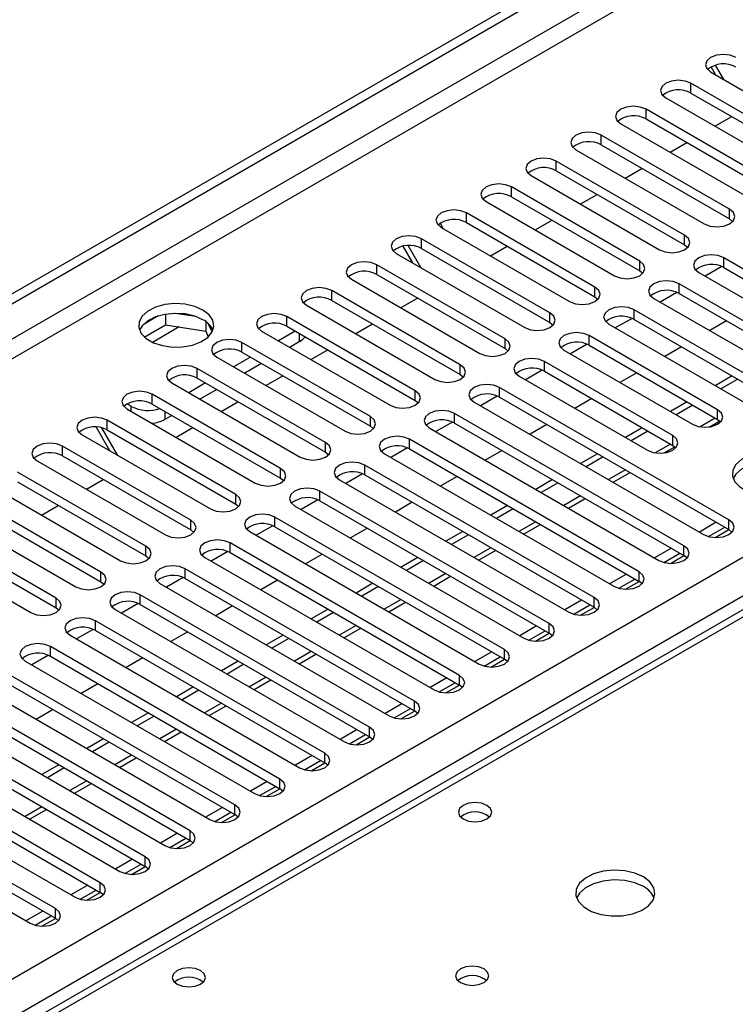
# Model space of a CAD drawing. Units: millimetres. Extents: x 3 to 9033, y 9 to 12780.
# Drawn here: x 5051 to 5141, y 3112 to 3236 of the extents above; entities that cross this region are included whole.
import ezdxf

# ---------------------------------------------------------------- set-up
doc = ezdxf.new("R2010")
doc.units = ezdxf.units.MM
doc.header["$LTSCALE"] = 43

msp = doc.modelspace()

# ---------------------------------------------------------------- linework, layer by layer
at = {"color": 7, "linetype": 'Continuous', "lineweight": 25}
for p, q in [((4691.274, 2993.858), (5838.201, 3655.965)), ((4692.335, 2993.245), (5839.262, 3655.352)), ((5620.452, 3437.302), (5054.059, 3110.331)), ((5139, 3228.684), (5138.398, 3229.727)), ((5140, 3228.107), (5138.942, 3229.939)), ((5138.325, 3229.074), (5154.5, 3219.736)), ((5152.025, 3218.308), (5135.85, 3227.645)), ((5132.668, 3225.808), (5148.843, 3216.471)), ((5135.85, 3226.421), (5152.025, 3217.083)), ((5146.368, 3215.042), (5130.193, 3224.38)), ((5138.867, 3222.229), (5140.988, 3223.454)), ((5127.011, 3222.543), (5143.186, 3213.205)), ((5130.193, 3223.155), (5146.368, 3213.817)), ((5140.711, 3211.776), (5124.536, 3221.114)), ((5124.536, 3219.889), (5140.711, 3210.552)), ((5133.21, 3218.964), (5135.331, 3220.188)), ((5121.354, 3219.277), (5137.529, 3209.939)), ((5135.054, 3208.511), (5118.879, 3217.848)), ((5115.697, 3216.011), (5131.872, 3206.674)), ((5118.879, 3216.624), (5135.054, 3207.286)), ((5127.553, 3215.698), (5129.674, 3216.923)), ((5129.397, 3205.245), (5113.222, 3214.583)), ((5113.222, 3213.358), (5129.397, 3204.02)), ((5121.897, 3212.433), (5124.018, 3213.657)), ((5110.04, 3212.746), (5126.215, 3203.408)), ((5123.741, 3201.979), (5107.566, 3211.317)), ((5104.252, 3210.01), (5104.645, 3209.329)), ((5107.566, 3210.092), (5123.741, 3200.755)), ((5116.24, 3209.167), (5118.361, 3210.392)), ((5140.711, 3210.552), (5141.104, 3210.246)), ((5104.383, 3209.48), (5120.559, 3200.142)), ((5100.817, 3205.008), (5099.588, 3207.137)), ((5101.817, 3204.431), (5100.214, 3207.206)), ((5118.084, 3198.714), (5101.909, 3208.051)), ((5110.583, 3205.901), (5112.704, 3207.126)), ((5135.054, 3207.286), (5135.447, 3206.98)), ((5098.727, 3206.215), (5114.902, 3196.877)), ((5101.909, 3206.827), (5118.084, 3197.489)), ((5112.427, 3195.448), (5096.252, 3204.786)), ((5168.907, 3188.968), (5140.004, 3205.653)), ((5096.252, 3203.561), (5112.427, 3194.223)), ((5129.397, 3204.02), (5129.791, 3203.714)), ((5136.822, 3203.816), (5165.725, 3187.131)), ((5139.736, 3204.561), (5137.634, 3203.347)), ((5139.736, 3204.561), (5137.635, 3203.347)), ((5140.004, 3204.428), (5168.907, 3187.743)), ((5093.07, 3202.949), (5109.245, 3193.611)), ((5163.25, 3185.702), (5134.347, 3202.388)), ((5106.77, 3192.182), (5090.595, 3201.52)), ((5134.079, 3201.295), (5131.978, 3200.082)), ((5134.079, 3201.295), (5131.978, 3200.082)), ((5134.347, 3201.163), (5163.25, 3184.478)), ((5087.413, 3199.683), (5103.588, 3190.346)), ((5090.595, 3200.295), (5106.77, 3190.958)), ((5099.269, 3199.37), (5101.39, 3200.595)), ((5123.741, 3200.755), (5124.134, 3200.449)), ((5131.165, 3200.551), (5160.068, 3183.865)), ((5069.631, 3198.545), (5069.631, 3197.214)), ((5073.486, 3198.251), (5070.851, 3198.659)), ((5157.593, 3182.437), (5128.69, 3199.122)), ((5068.738, 3198.332), (5066.809, 3197.218)), ((5066.973, 3195.68), (5069.631, 3197.214)), ((5069.631, 3197.214), (5074.706, 3196.429)), ((5074.706, 3197.626), (5074.706, 3196.429)), ((5075.518, 3196.312), (5075.033, 3197.358)), ((5101.113, 3188.917), (5084.938, 3198.255)), ((5093.612, 3196.104), (5095.733, 3197.329)), ((5118.084, 3197.489), (5118.477, 3197.183)), ((5125.508, 3197.285), (5154.411, 3180.6)), ((5128.422, 3198.029), (5126.321, 3196.816)), ((5128.422, 3198.029), (5126.321, 3196.816)), ((5128.69, 3197.897), (5157.593, 3181.212)), ((5140.33, 3197.709), (5138.209, 3196.484)), ((5074.706, 3196.429), (5075.04, 3195.709)), ((5081.756, 3196.418), (5097.931, 3187.08)), ((5085.999, 3196.417), (5083.878, 3195.193)), ((5084.938, 3197.03), (5101.113, 3187.692)), ((5095.456, 3185.651), (5079.281, 3194.989)), ((5086.547, 3195.101), (5085.292, 3194.376)), ((5122.765, 3194.764), (5120.664, 3193.55)), ((5122.766, 3194.764), (5120.664, 3193.55)), ((5139.208, 3186.519), (5123.033, 3195.856)), ((5079.281, 3193.764), (5095.456, 3184.426)), ((5087.956, 3192.839), (5090.077, 3194.063)), ((5112.427, 3194.223), (5112.82, 3193.917)), ((5119.851, 3194.019), (5136.027, 3184.682)), ((5123.033, 3194.632), (5139.208, 3185.294)), ((5134.673, 3194.443), (5132.552, 3193.219)), ((5076.099, 3193.152), (5092.274, 3183.814)), ((5080.342, 3193.152), (5078.221, 3191.927)), ((5081.756, 3192.335), (5079.635, 3191.111)), ((5133.552, 3183.253), (5117.377, 3192.591)), ((5089.799, 3182.386), (5073.624, 3191.723)), ((5117.109, 3191.498), (5115.007, 3190.285)), ((5117.109, 3191.498), (5115.007, 3190.285)), ((5117.377, 3191.366), (5133.552, 3182.028)), ((5129.017, 3191.177), (5126.896, 3189.953)), ((5070.442, 3189.886), (5086.617, 3180.549)), ((5074.685, 3189.886), (5072.564, 3188.662)), ((5073.624, 3190.499), (5089.799, 3181.161)), ((5082.299, 3189.573), (5084.42, 3190.798)), ((5106.77, 3190.958), (5107.163, 3190.652)), ((5114.195, 3190.754), (5130.37, 3181.416)), ((5141.037, 3190.77), (5138.916, 3189.545)), ((5141.744, 3190.361), (5139.623, 3189.137)), ((5076.099, 3189.07), (5073.978, 3187.845)), ((5140.623, 3172.64), (5111.72, 3189.325)), ((5084.143, 3179.12), (5067.968, 3188.458)), ((5076.642, 3186.308), (5078.763, 3187.532)), ((5101.113, 3187.692), (5101.506, 3187.386)), ((5108.538, 3187.488), (5137.441, 3170.803)), ((5111.452, 3188.232), (5109.35, 3187.019)), ((5111.452, 3188.232), (5109.35, 3187.019)), ((5111.72, 3188.1), (5140.623, 3171.415)), ((5123.36, 3187.912), (5121.239, 3186.687)), ((5135.38, 3187.504), (5133.259, 3186.279)), ((5064.785, 3186.621), (5080.961, 3177.283)), ((5065.334, 3186.937), (5064.804, 3187.243)), ((5067.968, 3187.233), (5084.143, 3177.895)), ((5134.966, 3169.374), (5106.063, 3186.059)), ((5136.087, 3187.096), (5133.966, 3185.871)), ((5078.486, 3175.854), (5062.311, 3185.192)), ((5070.442, 3185.804), (5069.576, 3185.304)), ((5105.795, 3184.967), (5103.693, 3183.754)), ((5105.795, 3184.967), (5103.693, 3183.754)), ((5106.063, 3184.835), (5134.966, 3168.149)), ((5138.137, 3184.336), (5139.475, 3185.109)), ((5139.208, 3185.294), (5139.602, 3184.988)), ((5062.633, 3181.332), (5060.894, 3184.344)), ((5063.633, 3180.755), (5061.621, 3184.239)), ((5062.311, 3183.967), (5078.486, 3174.63)), ((5070.985, 3183.042), (5073.106, 3184.266)), ((5095.456, 3184.426), (5095.849, 3184.12)), ((5102.881, 3184.222), (5131.784, 3167.537)), ((5117.703, 3184.646), (5115.582, 3183.422)), ((5129.723, 3184.238), (5127.602, 3183.014)), ((5130.43, 3183.83), (5128.309, 3182.606)), ((5059.129, 3183.355), (5075.304, 3174.017)), ((5129.309, 3166.108), (5100.406, 3182.794)), ((5072.829, 3172.589), (5056.654, 3181.926)), ((5089.799, 3181.161), (5090.193, 3180.855)), ((5100.138, 3181.701), (5098.036, 3180.488)), ((5100.138, 3181.701), (5098.037, 3180.488)), ((5100.406, 3181.569), (5129.309, 3164.884)), ((5112.046, 3181.381), (5109.925, 3180.156)), ((5132.48, 3181.071), (5133.818, 3181.843)), ((5133.552, 3182.028), (5133.945, 3181.722)), ((5053.472, 3180.089), (5069.647, 3170.752)), ((5056.654, 3180.702), (5072.829, 3171.364)), ((5097.224, 3180.957), (5126.127, 3164.272)), ((5124.066, 3180.973), (5121.945, 3179.748)), ((5124.773, 3180.565), (5122.652, 3179.34)), ((5067.172, 3169.323), (5050.997, 3178.661)), ((5123.652, 3162.843), (5094.749, 3179.528)), ((5126.067, 3177.369), (5128.188, 3178.593)), ((5050.997, 3177.436), (5067.172, 3168.098)), ((5059.671, 3176.511), (5061.792, 3177.735)), ((5084.143, 3177.895), (5084.536, 3177.589)), ((5091.567, 3177.691), (5120.47, 3161.006)), ((5094.481, 3178.436), (5092.38, 3177.222)), ((5094.481, 3178.436), (5092.38, 3177.222)), ((5094.749, 3178.303), (5123.652, 3161.618)), ((5106.389, 3178.115), (5104.268, 3176.89)), ((5118.41, 3177.707), (5116.288, 3176.483)), ((5047.815, 3176.824), (5063.99, 3167.486)), ((5117.995, 3159.577), (5089.092, 3176.263)), ((5119.117, 3177.299), (5116.995, 3176.074)), ((5061.515, 3166.057), (5045.34, 3175.395)), ((5088.824, 3175.17), (5086.723, 3173.957)), ((5088.824, 3175.17), (5086.723, 3173.957)), ((5089.092, 3175.038), (5117.995, 3158.353)), ((5120.41, 3174.103), (5122.532, 3175.328)), ((5045.34, 3174.17), (5061.515, 3164.833)), ((5054.014, 3173.245), (5056.135, 3174.47)), ((5078.486, 3174.63), (5078.879, 3174.324)), ((5085.91, 3174.426), (5114.813, 3157.74)), ((5100.732, 3174.849), (5098.611, 3173.625)), ((5112.753, 3174.441), (5110.631, 3173.217)), ((5113.46, 3174.033), (5111.339, 3172.809)), ((5042.158, 3173.558), (5058.333, 3164.22)), ((5112.338, 3156.312), (5083.435, 3172.997)), ((5055.858, 3162.792), (5039.683, 3172.129)), ((5072.829, 3171.364), (5073.222, 3171.058)), ((5080.253, 3171.16), (5109.156, 3154.475)), ((5083.167, 3171.904), (5081.066, 3170.691)), ((5083.168, 3171.904), (5081.066, 3170.691)), ((5083.435, 3171.772), (5112.338, 3155.087)), ((5095.076, 3171.584), (5092.954, 3170.359)), ((5107.096, 3171.176), (5104.975, 3169.951)), ((5114.753, 3170.837), (5116.875, 3172.062)), ((5139.038, 3172.33), (5136.916, 3171.105)), ((5138.071, 3170.547), (5140.098, 3171.718)), ((5138.909, 3170.424), (5140.624, 3171.414)), ((5141.016, 3171.109), (5140.623, 3171.415)), ((5036.501, 3170.293), (5052.676, 3160.955)), ((5039.683, 3170.905), (5055.858, 3161.567)), ((5107.803, 3170.768), (5105.682, 3169.543)), ((5106.682, 3153.046), (5077.779, 3169.731)), ((5109.097, 3167.572), (5111.218, 3168.796)), ((5133.381, 3169.064), (5131.26, 3167.84)), ((5067.172, 3168.098), (5067.565, 3167.792)), ((5074.597, 3167.894), (5103.5, 3151.209)), ((5077.511, 3168.639), (5075.409, 3167.425)), ((5077.511, 3168.639), (5075.409, 3167.425)), ((5077.779, 3168.507), (5106.682, 3151.821)), ((5089.419, 3168.318), (5087.298, 3167.094)), ((5101.439, 3167.91), (5099.318, 3166.686)), ((5102.146, 3167.502), (5100.025, 3166.277)), ((5132.414, 3167.281), (5134.442, 3168.452)), ((5133.252, 3167.159), (5134.967, 3168.149)), ((5135.359, 3167.843), (5134.966, 3168.149)), ((5101.025, 3149.78), (5072.122, 3166.466)), ((5071.854, 3165.373), (5069.752, 3164.16)), ((5071.854, 3165.373), (5069.752, 3164.16)), ((5072.122, 3165.241), (5101.025, 3148.556)), ((5083.762, 3165.052), (5081.641, 3163.828)), ((5103.44, 3164.306), (5105.561, 3165.531)), ((5127.724, 3165.799), (5125.603, 3164.574)), ((5126.757, 3164.016), (5128.785, 3165.186)), ((5061.515, 3164.833), (5061.908, 3164.527)), ((5068.94, 3164.629), (5097.843, 3147.943)), ((5095.782, 3164.645), (5093.661, 3163.42)), ((5096.489, 3164.236), (5094.368, 3163.012)), ((5127.595, 3163.893), (5129.31, 3164.883)), ((5129.702, 3164.578), (5129.309, 3164.884)), ((5095.368, 3146.515), (5066.465, 3163.2)), ((5122.067, 3162.533), (5119.946, 3161.309)), ((5055.858, 3161.567), (5056.251, 3161.261)), ((5063.283, 3161.363), (5092.186, 3144.678)), ((5066.197, 3162.107), (5064.095, 3160.894)), ((5066.197, 3162.107), (5064.095, 3160.894)), ((5066.465, 3161.975), (5095.368, 3145.29)), ((5078.105, 3161.787), (5075.984, 3160.562)), ((5090.125, 3161.379), (5088.004, 3160.154)), ((5097.783, 3161.04), (5099.904, 3162.265)), ((5121.1, 3160.75), (5123.128, 3161.921)), ((5121.939, 3160.627), (5123.653, 3161.617)), ((5124.045, 3161.312), (5123.652, 3161.618)), ((5090.832, 3160.971), (5088.711, 3159.746)), ((5060.54, 3158.842), (5058.438, 3157.628)), ((5060.54, 3158.842), (5058.439, 3157.628)), ((5089.711, 3143.249), (5060.808, 3159.934)), ((5092.126, 3157.775), (5094.247, 3158.999)), ((5116.41, 3159.267), (5114.289, 3158.043)), ((5057.626, 3158.097), (5086.529, 3141.412)), ((5060.808, 3158.71), (5089.711, 3142.024)), ((5072.448, 3158.521), (5070.327, 3157.297)), ((5084.468, 3158.113), (5082.347, 3156.889)), ((5085.175, 3157.705), (5083.054, 3156.481)), ((5115.443, 3157.484), (5117.471, 3158.655)), ((5116.282, 3157.362), (5117.997, 3158.352)), ((5118.388, 3158.046), (5117.995, 3158.353)), ((5084.054, 3139.983), (5055.151, 3156.669)), ((5054.883, 3155.576), (5052.782, 3154.363)), ((5054.883, 3155.576), (5052.782, 3154.363)), ((5055.151, 3155.444), (5084.054, 3138.759)), ((5066.791, 3155.256), (5064.67, 3154.031)), ((5086.469, 3154.509), (5088.59, 3155.734)), ((5110.753, 3156.002), (5108.632, 3154.777)), ((5109.786, 3154.219), (5111.814, 3155.389)), ((5110.625, 3154.096), (5112.34, 3155.086)), ((5112.732, 3154.781), (5112.338, 3155.087)), ((5051.969, 3154.832), (5080.872, 3138.147)), ((5078.812, 3154.848), (5076.69, 3153.623)), ((5079.519, 3154.439), (5077.398, 3153.215)), ((5078.397, 3136.718), (5049.494, 3153.403)), ((5105.096, 3152.736), (5102.975, 3151.512)), ((5046.312, 3151.566), (5075.215, 3134.881)), ((5049.494, 3152.178), (5078.397, 3135.493)), ((5061.134, 3151.99), (5059.013, 3150.765)), ((5073.155, 3151.582), (5071.033, 3150.357)), ((5080.812, 3151.244), (5082.934, 3152.468)), ((5104.129, 3150.953), (5106.157, 3152.124)), ((5104.968, 3150.831), (5106.683, 3151.82)), ((5107.075, 3151.515), (5106.682, 3151.821)), ((5072.74, 3133.452), (5043.837, 3150.137)), ((5073.862, 3151.174), (5071.741, 3149.949)), ((5043.837, 3148.913), (5072.74, 3132.227)), ((5075.155, 3147.978), (5077.277, 3149.202)), ((5099.44, 3149.471), (5097.318, 3148.246)), ((5098.473, 3147.688), (5100.5, 3148.858)), ((5040.656, 3148.301), (5069.559, 3131.615)), ((5055.478, 3148.724), (5053.356, 3147.5)), ((5067.498, 3148.316), (5065.377, 3147.092)), ((5068.205, 3147.908), (5066.084, 3146.684)), ((5099.311, 3147.565), (5101.026, 3148.555)), ((5101.418, 3148.249), (5101.025, 3148.556)), ((5067.084, 3130.187), (5038.181, 3146.872)), ((5038.181, 3145.647), (5067.084, 3128.962)), ((5069.499, 3144.712), (5071.62, 3145.937)), ((5093.783, 3146.205), (5091.662, 3144.98)), ((5092.816, 3144.422), (5094.844, 3145.593)), ((5093.654, 3144.299), (5095.369, 3145.289)), ((5095.761, 3144.984), (5095.368, 3145.29)), ((5034.999, 3145.035), (5063.902, 3128.35)), ((5061.841, 3145.051), (5059.72, 3143.826)), ((5062.548, 3144.643), (5060.427, 3143.418)), ((5061.427, 3126.921), (5032.524, 3143.606)), ((5063.842, 3141.447), (5065.963, 3142.671)), ((5088.126, 3142.939), (5086.005, 3141.715)), ((5029.342, 3141.769), (5058.245, 3125.084)), ((5032.524, 3142.381), (5061.427, 3125.696)), ((5056.184, 3141.785), (5054.063, 3140.561)), ((5056.891, 3141.377), (5054.77, 3140.152)), ((5087.159, 3141.156), (5089.187, 3142.327)), ((5087.997, 3141.034), (5089.712, 3142.024)), ((5090.104, 3141.718), (5089.711, 3142.024)), ((5055.77, 3123.655), (5026.867, 3140.341)), ((5026.867, 3139.116), (5055.77, 3122.431)), ((5058.185, 3138.181), (5060.306, 3139.406)), ((5082.469, 3139.674), (5080.348, 3138.449)), ((5081.502, 3137.891), (5083.53, 3139.061)), ((5023.685, 3138.504), (5052.588, 3121.818)), ((5082.341, 3137.768), (5084.055, 3138.758)), ((5084.447, 3138.453), (5084.054, 3138.759)), ((5076.812, 3136.408), (5074.691, 3135.183)), ((5052.528, 3134.915), (5054.649, 3136.14)), ((5075.845, 3134.625), (5077.873, 3135.796)), ((5076.684, 3134.502), (5078.399, 3135.492)), ((5078.79, 3135.187), (5078.397, 3135.493)), ((5071.155, 3133.142), (5069.034, 3131.918)), ((5070.188, 3131.359), (5072.216, 3132.53)), ((5071.027, 3131.237), (5072.742, 3132.227)), ((5073.134, 3131.921), (5072.74, 3132.227)), ((5065.498, 3129.877), (5063.377, 3128.652)), ((5064.531, 3128.094), (5066.559, 3129.264)), ((5065.37, 3127.971), (5067.085, 3128.961)), ((5067.477, 3128.656), (5067.084, 3128.962)), ((5059.842, 3126.611), (5057.721, 3125.387)), ((5058.874, 3124.828), (5060.902, 3125.999)), ((5059.713, 3124.705), (5061.428, 3125.695)), ((5061.82, 3125.39), (5061.427, 3125.696)), ((5054.185, 3123.346), (5052.064, 3122.121)), ((5053.218, 3121.562), (5055.246, 3122.733)), ((5054.056, 3121.44), (5055.771, 3122.43)), ((5056.163, 3122.124), (5055.77, 3122.431))]:
    msp.add_line(p, q, dxfattribs=at)
at = {"color": 8, "linetype": 'Continuous', "lineweight": 25}
for p, q in [((5837.702, 3649.96), (4692.335, 2988.754)), ((4693.396, 2986.917), (5838.201, 3647.8)), ((4798.224, 2969.262), (5868.784, 3587.283)), ((5870.905, 3583.609), (4800.346, 2965.588)), ((5621.827, 3437.166), (5055.434, 3110.195)), ((5135.85, 3226.421), (5135.85, 3227.645)), ((5130.193, 3223.155), (5130.193, 3224.38)), ((5124.536, 3219.889), (5124.536, 3221.114)), ((5118.879, 3216.624), (5118.879, 3217.848)), ((5113.222, 3213.358), (5113.222, 3214.583)), ((5107.566, 3210.092), (5107.566, 3211.317)), ((5140.711, 3210.552), (5140.711, 3211.776)), ((5135.054, 3207.286), (5135.054, 3208.511)), ((5101.909, 3206.827), (5101.909, 3208.051)), ((5096.252, 3203.561), (5096.252, 3204.786)), ((5129.397, 3204.02), (5129.397, 3205.245)), ((5140.004, 3204.428), (5140.004, 3205.653)), ((5134.347, 3201.163), (5134.347, 3202.388)), ((5090.595, 3200.295), (5090.595, 3201.52)), ((5123.741, 3200.755), (5123.741, 3201.979)), ((5118.084, 3197.489), (5118.084, 3198.714)), ((5128.69, 3197.897), (5128.69, 3199.122)), ((5084.938, 3197.03), (5084.938, 3198.255)), ((5071.369, 3196.945), (5068.011, 3195.007)), ((5086.547, 3195.101), (5086.547, 3196.101)), ((5079.281, 3193.764), (5079.281, 3194.989)), ((5112.427, 3194.223), (5112.427, 3195.448)), ((5123.033, 3194.632), (5123.033, 3195.856)), ((5117.377, 3191.366), (5117.377, 3192.591)), ((5073.624, 3190.499), (5073.624, 3191.723)), ((5106.77, 3190.958), (5106.77, 3192.182)), ((5101.113, 3187.692), (5101.113, 3188.917)), ((5111.72, 3188.1), (5111.72, 3189.325)), ((5067.968, 3187.233), (5067.968, 3188.458)), ((5065.334, 3186.304), (5065.334, 3186.937)), ((5069.576, 3186.304), (5069.576, 3185.304)), ((5106.063, 3184.835), (5106.063, 3186.059)), ((5139.208, 3185.294), (5139.208, 3186.519)), ((5062.311, 3183.967), (5062.311, 3185.192)), ((5095.456, 3184.426), (5095.456, 3185.651)), ((5138.916, 3185.463), (5136.993, 3184.352)), ((5089.799, 3181.161), (5089.799, 3182.386)), ((5100.406, 3181.569), (5100.406, 3182.794)), ((5133.552, 3182.028), (5133.552, 3183.253)), ((5056.654, 3180.702), (5056.654, 3181.926)), ((5133.259, 3182.197), (5131.336, 3181.087)), ((5084.143, 3177.895), (5084.143, 3179.12)), ((5094.749, 3178.303), (5094.749, 3179.528)), ((5127.602, 3178.931), (5125.481, 3177.707)), ((5089.092, 3175.038), (5089.092, 3176.263)), ((5078.486, 3174.63), (5078.486, 3175.854)), ((5121.946, 3175.666), (5119.824, 3174.441)), ((5072.829, 3171.364), (5072.829, 3172.589)), ((5083.435, 3171.772), (5083.435, 3172.997)), ((5116.289, 3172.4), (5114.167, 3171.176)), ((5140.623, 3171.415), (5140.623, 3172.64)), ((5067.172, 3168.098), (5067.172, 3169.323)), ((5077.779, 3168.507), (5077.779, 3169.731)), ((5110.632, 3169.135), (5108.511, 3167.91)), ((5134.966, 3168.149), (5134.966, 3169.374)), ((5072.122, 3165.241), (5072.122, 3166.466)), ((5061.515, 3164.833), (5061.515, 3166.057)), ((5104.975, 3165.869), (5102.854, 3164.644)), ((5129.309, 3164.884), (5129.309, 3166.108)), ((5055.858, 3161.567), (5055.858, 3162.792)), ((5066.465, 3161.975), (5066.465, 3163.2)), ((5099.318, 3162.603), (5097.197, 3161.379)), ((5123.652, 3161.618), (5123.652, 3162.843)), ((5060.808, 3158.71), (5060.808, 3159.934)), ((5093.661, 3159.338), (5091.54, 3158.113)), ((5117.995, 3158.353), (5117.995, 3159.577)), ((5055.151, 3155.444), (5055.151, 3156.669)), ((5112.338, 3155.087), (5112.338, 3156.312)), ((5088.004, 3156.072), (5085.883, 3154.847)), ((5082.348, 3152.806), (5080.226, 3151.582)), ((5106.682, 3151.821), (5106.682, 3153.046)), ((5076.691, 3149.541), (5074.569, 3148.316)), ((5101.025, 3148.556), (5101.025, 3149.78)), ((5095.368, 3145.29), (5095.368, 3146.515)), ((5071.034, 3146.275), (5068.913, 3145.051)), ((5065.377, 3143.009), (5063.256, 3141.785)), ((5089.711, 3142.024), (5089.711, 3143.249)), ((5059.72, 3139.744), (5057.599, 3138.519)), ((5084.054, 3138.759), (5084.054, 3139.983)), ((5054.063, 3136.478), (5051.942, 3135.254)), ((5078.397, 3135.493), (5078.397, 3136.718)), ((5072.74, 3132.227), (5072.74, 3133.452)), ((5067.084, 3128.962), (5067.084, 3130.187)), ((5061.427, 3125.696), (5061.427, 3126.921)), ((5055.77, 3122.431), (5055.77, 3123.655))]:
    msp.add_line(p, q, dxfattribs=at)
at = {"color": 7, "linetype": 'Continuous', "lineweight": 25, "flags": 128}
for points in [[(5141.507, 3230.911), (5140.777, 3231.192), (5139.916, 3231.291), (5139.054, 3231.192), (5138.325, 3230.911), (5137.837, 3230.489), (5137.666, 3229.992), (5137.837, 3229.495), (5138.325, 3229.074)], [(5135.85, 3227.645), (5135.12, 3227.927), (5134.259, 3228.026), (5133.398, 3227.927), (5132.668, 3227.645), (5132.18, 3227.224), (5132.009, 3226.727), (5132.18, 3226.23), (5132.668, 3225.808)], [(5130.193, 3224.38), (5129.463, 3224.661), (5128.602, 3224.76), (5127.741, 3224.661), (5127.011, 3224.38), (5126.523, 3223.958), (5126.352, 3223.461), (5126.523, 3222.964), (5127.011, 3222.543)], [(5124.536, 3221.114), (5123.806, 3221.395), (5122.945, 3221.494), (5122.084, 3221.396), (5121.354, 3221.114), (5120.866, 3220.693), (5120.695, 3220.196), (5120.866, 3219.698), (5121.354, 3219.277)], [(5118.879, 3217.848), (5118.149, 3218.13), (5117.288, 3218.229), (5116.427, 3218.13), (5115.697, 3217.848), (5115.209, 3217.427), (5115.038, 3216.93), (5115.209, 3216.433), (5115.697, 3216.011)], [(5113.222, 3214.583), (5112.492, 3214.864), (5111.631, 3214.963), (5110.77, 3214.864), (5110.04, 3214.583), (5109.553, 3214.161), (5109.381, 3213.664), (5109.553, 3213.167), (5110.04, 3212.746)], [(5107.566, 3211.317), (5106.835, 3211.599), (5105.974, 3211.697), (5105.113, 3211.599), (5104.383, 3211.317), (5103.896, 3210.896), (5103.724, 3210.399), (5103.896, 3209.902), (5104.383, 3209.48)], [(5137.529, 3209.939), (5138.259, 3209.658), (5139.12, 3209.559), (5139.981, 3209.658), (5140.711, 3209.939), (5141.199, 3210.361), (5141.37, 3210.858), (5141.199, 3211.355), (5140.711, 3211.776)], [(5101.909, 3208.051), (5101.179, 3208.333), (5100.318, 3208.432), (5099.457, 3208.333), (5098.727, 3208.051), (5098.239, 3207.63), (5098.068, 3207.133), (5098.239, 3206.636), (5098.727, 3206.215)], [(5131.872, 3206.674), (5132.602, 3206.392), (5133.463, 3206.293), (5134.324, 3206.392), (5135.054, 3206.674), (5135.542, 3207.095), (5135.713, 3207.592), (5135.542, 3208.089), (5135.054, 3208.511)], [(5140.004, 3205.653), (5139.274, 3205.935), (5138.413, 3206.034), (5137.552, 3205.935), (5136.822, 3205.653), (5136.334, 3205.232), (5136.163, 3204.735), (5136.334, 3204.238), (5136.822, 3203.816)], [(5096.252, 3204.786), (5095.522, 3205.067), (5094.661, 3205.166), (5093.8, 3205.067), (5093.07, 3204.786), (5092.582, 3204.364), (5092.411, 3203.867), (5092.582, 3203.37), (5093.07, 3202.949)], [(5126.215, 3203.408), (5126.945, 3203.127), (5127.806, 3203.028), (5128.667, 3203.127), (5129.397, 3203.408), (5129.885, 3203.83), (5130.056, 3204.327), (5129.885, 3204.824), (5129.397, 3205.245)], [(5134.347, 3202.388), (5133.617, 3202.669), (5132.756, 3202.768), (5131.895, 3202.669), (5131.165, 3202.388), (5130.677, 3201.966), (5130.506, 3201.469), (5130.677, 3200.972), (5131.165, 3200.551)], [(5090.595, 3201.52), (5089.865, 3201.802), (5089.004, 3201.901), (5088.143, 3201.802), (5087.413, 3201.52), (5086.925, 3201.099), (5086.754, 3200.602), (5086.925, 3200.105), (5087.413, 3199.683)], [(5120.559, 3200.142), (5121.289, 3199.861), (5122.149, 3199.762), (5123.011, 3199.861), (5123.74, 3200.142), (5124.228, 3200.564), (5124.399, 3201.061), (5124.228, 3201.558), (5123.741, 3201.979)], [(5074.349, 3199.081), (5073.319, 3199.533), (5072.115, 3199.807), (5070.828, 3199.883), (5069.554, 3199.756), (5068.386, 3199.435), (5067.411, 3198.945), (5066.701, 3198.32), (5066.31, 3197.608), (5066.266, 3196.862), (5066.572, 3196.136), (5067.206, 3195.485), (5068.12, 3194.957), (5069.248, 3194.591), (5070.505, 3194.415), (5071.798, 3194.44), (5073.031, 3194.666), (5074.112, 3195.076), (5074.963, 3195.638), (5075.518, 3196.313), (5075.738, 3197.049), (5075.606, 3197.792), (5075.131, 3198.486), (5074.349, 3199.081)], [(5074.349, 3197.857), (5073.319, 3198.308), (5072.115, 3198.582), (5070.828, 3198.658), (5069.554, 3198.531), (5068.386, 3198.211), (5067.411, 3197.72), (5066.701, 3197.095), (5066.361, 3196.53)], [(5084.938, 3198.255), (5084.208, 3198.536), (5083.347, 3198.635), (5082.486, 3198.536), (5081.756, 3198.255), (5081.268, 3197.833), (5081.097, 3197.336), (5081.268, 3196.839), (5081.756, 3196.418)], [(5114.902, 3196.877), (5115.632, 3196.595), (5116.493, 3196.496), (5117.354, 3196.595), (5118.084, 3196.877), (5118.571, 3197.298), (5118.743, 3197.795), (5118.571, 3198.292), (5118.084, 3198.714)], [(5128.69, 3199.122), (5127.96, 3199.404), (5127.099, 3199.502), (5126.238, 3199.404), (5125.508, 3199.122), (5125.021, 3198.701), (5124.849, 3198.204), (5125.021, 3197.707), (5125.508, 3197.285)], [(5123.033, 3195.856), (5122.303, 3196.138), (5121.442, 3196.237), (5120.581, 3196.138), (5119.851, 3195.856), (5119.364, 3195.435), (5119.192, 3194.938), (5119.364, 3194.441), (5119.851, 3194.019)], [(5079.281, 3194.989), (5078.551, 3195.27), (5077.69, 3195.369), (5076.829, 3195.271), (5076.099, 3194.989), (5075.612, 3194.568), (5075.44, 3194.07), (5075.611, 3193.573), (5076.099, 3193.152)], [(5109.245, 3193.611), (5109.975, 3193.33), (5110.836, 3193.231), (5111.697, 3193.33), (5112.427, 3193.611), (5112.915, 3194.033), (5113.086, 3194.53), (5112.914, 3195.027), (5112.427, 3195.448)], [(5117.377, 3192.591), (5116.647, 3192.872), (5115.786, 3192.971), (5114.925, 3192.872), (5114.194, 3192.591), (5113.707, 3192.169), (5113.535, 3191.672), (5113.707, 3191.175), (5114.195, 3190.754)], [(5073.624, 3191.723), (5072.894, 3192.005), (5072.033, 3192.104), (5071.172, 3192.005), (5070.442, 3191.723), (5069.955, 3191.302), (5069.783, 3190.805), (5069.955, 3190.308), (5070.442, 3189.886)], [(5103.588, 3190.346), (5104.318, 3190.064), (5105.179, 3189.965), (5106.04, 3190.064), (5106.77, 3190.346), (5107.258, 3190.767), (5107.429, 3191.264), (5107.258, 3191.761), (5106.77, 3192.182)], [(5067.968, 3188.458), (5067.237, 3188.739), (5066.376, 3188.838), (5065.515, 3188.739), (5064.785, 3188.458), (5064.298, 3188.036), (5064.126, 3187.539), (5064.298, 3187.042), (5064.785, 3186.621)], [(5097.931, 3187.08), (5098.661, 3186.798), (5099.522, 3186.7), (5100.383, 3186.798), (5101.113, 3187.08), (5101.601, 3187.501), (5101.772, 3187.998), (5101.601, 3188.495), (5101.113, 3188.917)], [(5111.72, 3189.325), (5110.99, 3189.607), (5110.129, 3189.706), (5109.268, 3189.607), (5108.538, 3189.325), (5108.05, 3188.904), (5107.879, 3188.407), (5108.05, 3187.91), (5108.538, 3187.488)], [(5106.063, 3186.059), (5105.333, 3186.341), (5104.472, 3186.44), (5103.611, 3186.341), (5102.881, 3186.06), (5102.393, 3185.638), (5102.222, 3185.141), (5102.393, 3184.644), (5102.881, 3184.222)], [(5136.027, 3184.682), (5136.756, 3184.4), (5137.618, 3184.301), (5138.478, 3184.4), (5139.208, 3184.682), (5139.696, 3185.103), (5139.867, 3185.6), (5139.696, 3186.097), (5139.208, 3186.519)], [(5062.311, 3185.192), (5061.581, 3185.474), (5060.72, 3185.572), (5059.859, 3185.474), (5059.129, 3185.192), (5058.641, 3184.771), (5058.47, 3184.274), (5058.641, 3183.776), (5059.129, 3183.355)], [(5092.274, 3183.814), (5093.004, 3183.533), (5093.865, 3183.434), (5094.726, 3183.533), (5095.456, 3183.814), (5095.944, 3184.236), (5096.115, 3184.733), (5095.944, 3185.23), (5095.456, 3185.651)], [(5086.617, 3180.549), (5087.347, 3180.267), (5088.208, 3180.168), (5089.069, 3180.267), (5089.799, 3180.549), (5090.287, 3180.97), (5090.458, 3181.467), (5090.287, 3181.964), (5089.799, 3182.386)], [(5100.406, 3182.794), (5099.676, 3183.075), (5098.815, 3183.174), (5097.954, 3183.075), (5097.224, 3182.794), (5096.736, 3182.372), (5096.565, 3181.875), (5096.736, 3181.378), (5097.224, 3180.957)], [(5130.37, 3181.416), (5131.1, 3181.135), (5131.961, 3181.036), (5132.822, 3181.135), (5133.552, 3181.416), (5134.039, 3181.838), (5134.211, 3182.335), (5134.039, 3182.832), (5133.552, 3183.253)], [(5056.654, 3181.926), (5055.924, 3182.208), (5055.063, 3182.307), (5054.202, 3182.208), (5053.472, 3181.926), (5052.984, 3181.505), (5052.813, 3181.008), (5052.984, 3180.511), (5053.472, 3180.089)], [(5149.161, 3180.386), (5148.131, 3180.837), (5146.927, 3181.111), (5145.64, 3181.187), (5144.366, 3181.06), (5143.197, 3180.74), (5142.222, 3180.249), (5141.513, 3179.624), (5141.122, 3178.912), (5141.077, 3178.166), (5141.384, 3177.441), (5142.018, 3176.79), (5142.932, 3176.262), (5144.06, 3175.896), (5145.317, 3175.719), (5146.61, 3175.744), (5147.843, 3175.97), (5148.924, 3176.38), (5149.774, 3176.943), (5150.33, 3177.617), (5150.55, 3178.353), (5150.417, 3179.096), (5149.943, 3179.791), (5149.161, 3180.386)], [(5094.749, 3179.528), (5094.019, 3179.81), (5093.158, 3179.909), (5092.297, 3179.81), (5091.567, 3179.528), (5091.079, 3179.107), (5090.908, 3178.61), (5091.079, 3178.113), (5091.567, 3177.691)], [(5149.161, 3179.161), (5148.131, 3179.612), (5146.927, 3179.886), (5145.64, 3179.962), (5144.366, 3179.835), (5143.197, 3179.515), (5142.222, 3179.024), (5141.513, 3178.4), (5141.173, 3177.834)], [(5080.961, 3177.283), (5081.691, 3177.002), (5082.552, 3176.903), (5083.413, 3177.002), (5084.142, 3177.283), (5084.63, 3177.704), (5084.801, 3178.201), (5084.63, 3178.699), (5084.143, 3179.12)], [(5089.092, 3176.263), (5088.362, 3176.544), (5087.501, 3176.643), (5086.64, 3176.544), (5085.91, 3176.263), (5085.423, 3175.841), (5085.251, 3175.344), (5085.423, 3174.847), (5085.91, 3174.426)], [(5075.304, 3174.017), (5076.034, 3173.736), (5076.895, 3173.637), (5077.756, 3173.736), (5078.486, 3174.017), (5078.973, 3174.439), (5079.145, 3174.936), (5078.973, 3175.433), (5078.486, 3175.854)], [(5069.647, 3170.752), (5070.377, 3170.47), (5071.238, 3170.371), (5072.099, 3170.47), (5072.829, 3170.752), (5073.317, 3171.173), (5073.488, 3171.67), (5073.317, 3172.167), (5072.829, 3172.589)], [(5083.435, 3172.997), (5082.706, 3173.279), (5081.844, 3173.377), (5080.983, 3173.278), (5080.253, 3172.997), (5079.766, 3172.575), (5079.594, 3172.078), (5079.766, 3171.581), (5080.253, 3171.16)], [(5137.441, 3170.803), (5138.171, 3170.521), (5139.032, 3170.422), (5139.893, 3170.521), (5140.623, 3170.803), (5141.111, 3171.224), (5141.282, 3171.721), (5141.11, 3172.218), (5140.623, 3172.64)], [(5077.779, 3169.731), (5077.049, 3170.013), (5076.188, 3170.112), (5075.327, 3170.013), (5074.597, 3169.731), (5074.109, 3169.31), (5073.938, 3168.813), (5074.109, 3168.316), (5074.597, 3167.894)], [(5063.99, 3167.486), (5064.72, 3167.205), (5065.581, 3167.106), (5066.442, 3167.205), (5067.172, 3167.486), (5067.66, 3167.908), (5067.831, 3168.405), (5067.66, 3168.902), (5067.172, 3169.323)], [(5131.784, 3167.537), (5132.514, 3167.256), (5133.375, 3167.157), (5134.236, 3167.256), (5134.966, 3167.537), (5135.454, 3167.959), (5135.625, 3168.456), (5135.454, 3168.953), (5134.966, 3169.374)], [(5072.122, 3166.466), (5071.392, 3166.747), (5070.531, 3166.846), (5069.67, 3166.747), (5068.94, 3166.466), (5068.452, 3166.044), (5068.281, 3165.547), (5068.452, 3165.05), (5068.94, 3164.629)], [(5058.333, 3164.22), (5059.063, 3163.939), (5059.924, 3163.84), (5060.785, 3163.939), (5061.515, 3164.221), (5062.003, 3164.642), (5062.174, 3165.139), (5062.003, 3165.636), (5061.515, 3166.057)], [(5126.127, 3164.272), (5126.857, 3163.99), (5127.718, 3163.891), (5128.579, 3163.99), (5129.309, 3164.272), (5129.797, 3164.693), (5129.968, 3165.19), (5129.797, 3165.687), (5129.309, 3166.108)], [(5052.676, 3160.955), (5053.406, 3160.673), (5054.267, 3160.574), (5055.128, 3160.673), (5055.858, 3160.955), (5056.346, 3161.376), (5056.517, 3161.873), (5056.346, 3162.37), (5055.858, 3162.792)], [(5066.465, 3163.2), (5065.735, 3163.482), (5064.874, 3163.581), (5064.013, 3163.482), (5063.283, 3163.2), (5062.795, 3162.779), (5062.624, 3162.282), (5062.795, 3161.785), (5063.283, 3161.363)], [(5120.47, 3161.006), (5121.2, 3160.724), (5122.061, 3160.626), (5122.922, 3160.724), (5123.652, 3161.006), (5124.14, 3161.427), (5124.311, 3161.924), (5124.14, 3162.422), (5123.652, 3162.843)], [(5060.808, 3159.934), (5060.078, 3160.216), (5059.217, 3160.315), (5058.356, 3160.216), (5057.626, 3159.934), (5057.138, 3159.513), (5056.967, 3159.016), (5057.138, 3158.519), (5057.626, 3158.097)], [(5114.813, 3157.74), (5115.543, 3157.459), (5116.404, 3157.36), (5117.265, 3157.459), (5117.995, 3157.74), (5118.483, 3158.162), (5118.654, 3158.659), (5118.483, 3159.156), (5117.995, 3159.577)], [(5055.151, 3156.669), (5054.421, 3156.95), (5053.56, 3157.049), (5052.699, 3156.95), (5051.969, 3156.669), (5051.481, 3156.247), (5051.31, 3155.75), (5051.481, 3155.253), (5051.969, 3154.832)], [(5109.156, 3154.475), (5109.886, 3154.193), (5110.747, 3154.094), (5111.608, 3154.193), (5112.338, 3154.475), (5112.826, 3154.896), (5112.997, 3155.393), (5112.826, 3155.89), (5112.338, 3156.312)], [(5103.5, 3151.209), (5104.23, 3150.928), (5105.091, 3150.829), (5105.952, 3150.927), (5106.681, 3151.209), (5107.169, 3151.63), (5107.341, 3152.128), (5107.169, 3152.625), (5106.682, 3153.046)], [(5097.843, 3147.943), (5098.573, 3147.662), (5099.434, 3147.563), (5100.295, 3147.662), (5101.025, 3147.943), (5101.512, 3148.365), (5101.684, 3148.862), (5101.512, 3149.359), (5101.025, 3149.78)], [(5092.186, 3144.678), (5092.916, 3144.396), (5093.777, 3144.297), (5094.638, 3144.396), (5095.368, 3144.678), (5095.856, 3145.099), (5096.027, 3145.596), (5095.856, 3146.093), (5095.368, 3146.515)], [(5086.529, 3141.412), (5087.259, 3141.131), (5088.12, 3141.032), (5088.981, 3141.131), (5089.711, 3141.412), (5090.199, 3141.834), (5090.37, 3142.331), (5090.199, 3142.828), (5089.711, 3143.249)], [(5080.872, 3138.147), (5081.602, 3137.865), (5082.463, 3137.766), (5083.324, 3137.865), (5084.054, 3138.147), (5084.542, 3138.568), (5084.713, 3139.065), (5084.542, 3139.562), (5084.054, 3139.983)], [(5075.215, 3134.881), (5075.945, 3134.599), (5076.806, 3134.5), (5077.667, 3134.599), (5078.397, 3134.881), (5078.885, 3135.302), (5079.056, 3135.799), (5078.885, 3136.296), (5078.397, 3136.718)], [(5110.129, 3136.667), (5109.448, 3136.929), (5108.644, 3137.022), (5107.84, 3136.929), (5107.159, 3136.667), (5106.704, 3136.273), (5106.544, 3135.809), (5106.704, 3135.346), (5107.159, 3134.952), (5107.84, 3134.689), (5108.644, 3134.597), (5109.448, 3134.689), (5110.129, 3134.952), (5110.584, 3135.346), (5110.744, 3135.809), (5110.584, 3136.273), (5110.129, 3136.667)], [(5069.559, 3131.615), (5070.288, 3131.334), (5071.149, 3131.235), (5072.01, 3131.334), (5072.74, 3131.615), (5073.228, 3132.037), (5073.399, 3132.534), (5073.228, 3133.031), (5072.74, 3133.452)], [(5063.902, 3128.35), (5064.632, 3128.068), (5065.493, 3127.969), (5066.354, 3128.068), (5067.084, 3128.35), (5067.571, 3128.771), (5067.743, 3129.268), (5067.571, 3129.765), (5067.084, 3130.187)], [(5129.857, 3127.645), (5128.772, 3128.12), (5127.506, 3128.409), (5126.151, 3128.489), (5124.809, 3128.356), (5123.579, 3128.018), (5122.553, 3127.501), (5121.806, 3126.844), (5121.394, 3126.095), (5121.348, 3125.309), (5121.67, 3124.545), (5122.338, 3123.86), (5123.301, 3123.304), (5124.487, 3122.919), (5125.81, 3122.733), (5127.171, 3122.76), (5128.469, 3122.998), (5129.608, 3123.429), (5130.503, 3124.021), (5131.088, 3124.731), (5131.319, 3125.506), (5131.18, 3126.288), (5130.68, 3127.019), (5129.857, 3127.645)], [(5058.245, 3125.084), (5058.975, 3124.802), (5059.836, 3124.704), (5060.697, 3124.802), (5061.427, 3125.084), (5061.914, 3125.505), (5062.086, 3126.002), (5061.914, 3126.5), (5061.427, 3126.921)], [(5129.857, 3126.421), (5128.772, 3126.896), (5127.506, 3127.184), (5126.151, 3127.264), (5124.809, 3127.131), (5123.579, 3126.793), (5122.553, 3126.277), (5121.806, 3125.619), (5121.436, 3124.992)], [(5052.588, 3121.818), (5053.318, 3121.537), (5054.179, 3121.438), (5055.04, 3121.537), (5055.77, 3121.818), (5056.258, 3122.24), (5056.429, 3122.737), (5056.258, 3123.234), (5055.77, 3123.655)], [(5074.067, 3115.848), (5073.385, 3116.111), (5072.582, 3116.203), (5071.778, 3116.111), (5071.097, 3115.848), (5070.641, 3115.455), (5070.482, 3114.991), (5070.641, 3114.527), (5071.097, 3114.134), (5071.778, 3113.871), (5072.582, 3113.779), (5073.385, 3113.871), (5074.067, 3114.134), (5074.522, 3114.527), (5074.682, 3114.991), (5074.522, 3115.455), (5074.067, 3115.848)], [(5109.776, 3116.052), (5109.094, 3116.315), (5108.291, 3116.407), (5107.487, 3116.315), (5106.806, 3116.052), (5106.35, 3115.659), (5106.19, 3115.195), (5106.35, 3114.731), (5106.806, 3114.338), (5107.487, 3114.075), (5108.29, 3113.983), (5109.094, 3114.075), (5109.776, 3114.338), (5110.231, 3114.731), (5110.391, 3115.195), (5110.231, 3115.659), (5109.776, 3116.052)]]:
    msp.add_lwpolyline(points, dxfattribs=at)
at = {"color": 7, "linetype": 'Continuous', "lineweight": 25}
for centre, radius, start, end in [((5139.944, 3226.908), 3.188, 60.6439, 129.14263), ((5134.287, 3223.642), 3.188, 60.64834, 129.13819), ((5128.63, 3220.376), 3.188, 60.6439, 129.14263), ((5122.973, 3217.11), 3.188, 60.64834, 129.13819), ((5117.316, 3213.845), 3.188, 60.64253, 129.14137), ((5111.659, 3210.579), 3.188, 60.6439, 129.14263), ((5106.003, 3207.313), 3.188, 60.65005, 129.13648), ((5100.346, 3204.048), 3.188, 60.6439, 129.14263), ((5138.441, 3201.65), 3.188, 60.64233, 129.14112), ((5094.689, 3200.782), 3.188, 60.64797, 129.13856), ((5132.784, 3198.384), 3.188, 60.6437, 129.14238), ((5089.032, 3197.517), 3.188, 60.6439, 129.14263), ((5073.203, 3195.486), 2.633, 23.35969, 64.19985), ((5083.375, 3194.251), 3.188, 60.64834, 129.13819), ((5127.128, 3195.118), 3.188, 60.64985, 129.13624), ((5085.648, 3196.796), 1.918, 297.93184, 325.44637), ((5121.471, 3191.853), 3.188, 60.6437, 129.14238), ((5077.718, 3190.986), 3.188, 60.64253, 129.14137), ((5115.814, 3188.587), 3.188, 60.64777, 129.13832), ((5072.061, 3187.72), 3.188, 60.6439, 129.14263), ((5066.405, 3184.454), 3.188, 60.65005, 129.13648), ((5110.157, 3185.322), 3.188, 60.6437, 129.14238), ((5067.474, 3191.14), 4.717, 243.01085, 288.31043), ((5067.595, 3188.988), 4.183, 274.32563, 298.27422), ((5104.5, 3182.056), 3.188, 60.64814, 129.13795), ((5060.748, 3181.189), 3.188, 60.6439, 129.14263), ((5055.091, 3177.923), 3.188, 60.64797, 129.13856), ((5098.843, 3178.791), 3.188, 60.64233, 129.14112), ((5093.186, 3175.525), 3.188, 60.6437, 129.14238), ((5087.53, 3172.259), 3.188, 60.64985, 129.13624), ((5081.873, 3168.994), 3.188, 60.6437, 129.14238), ((5076.216, 3165.728), 3.188, 60.64777, 129.13832), ((5070.559, 3162.462), 3.188, 60.6437, 129.14238), ((5064.902, 3159.196), 3.188, 60.64814, 129.13795), ((5059.245, 3155.931), 3.188, 60.64233, 129.14112), ((5053.588, 3152.665), 3.188, 60.6437, 129.14238), ((5108.644, 3132.995), 2.852, 50.53882, 129.46349), ((5128.656, 3123.932), 2.764, 22.55579, 64.22739), ((5072.582, 3112.178), 2.851, 50.5272, 129.47203), ((5108.291, 3112.382), 2.851, 50.52668, 129.47255)]:
    msp.add_arc(centre, radius, start, end, dxfattribs=at)

doc.saveas('drawing.dxf')
